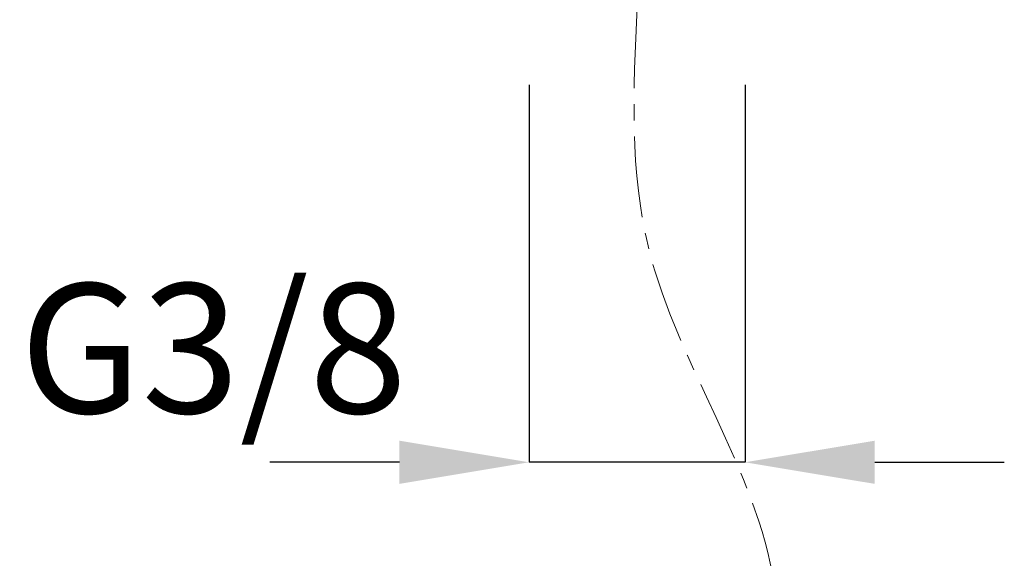
# Model space of a CAD drawing. Extents: x 41 to 881, y 37 to 1225.
# Drawn here: x 647 to 723, y 310 to 351 of the extents above; entities that cross this region are included whole.
import ezdxf

# ---------------------------------------------------------------- set-up
doc = ezdxf.new("R2010")
doc.units = 0
doc.header["$MEASUREMENT"] = 0
doc.linetypes.add('CENTER', pattern=[50.8, 31.75, -6.35, 6.35, -6.35])
doc.linetypes.add('CENTER1', pattern=[10, 6.25, -1.25, 1.25, -1.25])
doc.layers.get('DEFPOINTS').update_dxf_attribs({"linetype": 'CONTINUOUS'})
doc.layers.add('中心線', color=1, linetype='CENTER')
doc.layers.add('寸法線', color=3, linetype='CONTINUOUS')
doc.styles.add('JAPANESE', font='romans.shx', dxfattribs={"bigfont": 'bigfont.shx'})
doc.dimstyles.new('カタログS4', dxfattribs={"dimtxt": 10, "dimasz": 10, "dimexe": 0, "dimexo": 6, "dimgap": 2, "dimtad": 1, "dimdec": 0, "dimdsep": 46, "dimtxsty": 'JAPANESE', "dimcen": 2.5, "dimadec": 0, "dimazin": 0, "dimtfac": 1, "dimtdec": 0, "dimtmove": 2, "dimatfit": 3, "dimfxl": 0, "dimtolj": 1, "dimarcsym": 0})

# ---------------------------------------------------------------- blocks, each defined once
blk = doc.blocks.new('*D69')
at = {"layer": 'DEFPOINTS', "color": 0, "linetype": 'Continuous'}
for p in [(686.746, 352.17), (703.406, 352.161), (686.746, 317.021)]:
    blk.add_point(p, dxfattribs=at)
at = {"layer": '寸法線', "color": 0, "linetype": 'Continuous', "lineweight": -2}
for p, q in [((686.746, 346.17), (686.746, 317.021)), ((703.406, 346.161), (703.406, 317.021)), ((676.746, 317.021), (666.746, 317.021)), ((703.406, 317.021), (686.746, 317.021)), ((713.406, 317.021), (723.406, 317.021))]:
    blk.add_line(p, q, dxfattribs=at)
at = {"layer": '寸法線', "color": 0, "linetype": 'Continuous'}
for points in [[(676.746, 318.688), (676.746, 315.355), (686.746, 317.021)], [(713.406, 318.688), (713.406, 315.355), (703.406, 317.021)]]:
    blk.add_solid(points, dxfattribs=at)
at = {"layer": '寸法線', "color": 0, "linetype": 'Continuous', "insert": (662.392, 325.821), "char_height": 10, "attachment_point": 5, "style": 'JAPANESE'}
blk.add_mtext('\\A1;G3/8', dxfattribs=at)

msp = doc.modelspace()

# ---------------------------------------------------------------- linework, layer by layer
at = {"layer": '中心線', "color": 1, "linetype": 'CENTER1', "lineweight": 0}
msp.add_spline([(695.076, 352.166), (696.003, 333.388), (705.654, 307.593), (703.259, 282.715), (702.926, 271.778)], degree=3, dxfattribs=at)

# ---------------------------------------------------------------- dimensions: what is measured, and where the dimension line sits
at = {"layer": '寸法線', "linetype": 'Continuous'}
dim = msp.add_linear_dim(base=(686.746, 317.021), p1=(703.406, 352.161), p2=(686.746, 352.17), angle=180, text='G3/8', dimstyle='カタログS4', dxfattribs=at)
dim.commit()
dim.dimension.update_dxf_attribs({"geometry": '*D69', "text_midpoint": (662.392, 325.821), "dimtype": 160})

doc.saveas('drawing.dxf')
